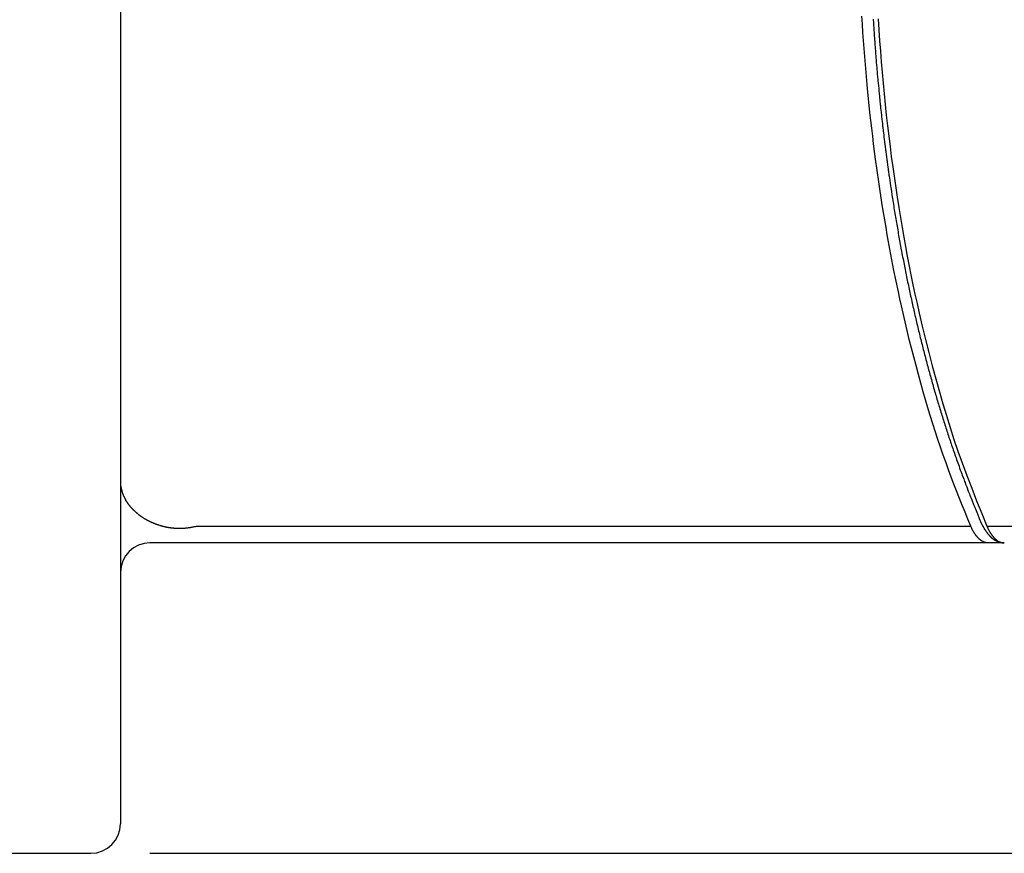
# Model space of a CAD drawing. Extents: x -373 to 395, y -278 to 275.
# Drawn here: x -257 to -224, y 185 to 213 of the extents above; entities that cross this region are included whole.
import ezdxf
from ezdxf.enums import TextEntityAlignment as Align

# ---------------------------------------------------------------- set-up
doc = ezdxf.new("R2010")
doc.units = 0
doc.layers.add('2', color=7, linetype='CONTINUOUS')
doc.layers.add('3', color=7, linetype='CONTINUOUS')
doc.styles.get("Standard").update_dxf_attribs({"font": 'txt', "bigfont": 'BIGFONT'})
doc.dimstyles.get("Standard").update_dxf_attribs({"dimscale": 2, "dimtxt": 3.5, "dimasz": 2, "dimexe": 2, "dimexo": 1, "dimgap": 0.5, "dimtad": 1, "dimzin": 0, "dimcen": 0.09, "dimazin": 3, "dimtfac": 1, "dimtofl": 0, "dimtmove": 0, "dimatfit": 3})

# ---------------------------------------------------------------- blocks, each defined once
blk = doc.blocks.new('*D5')
at = {"layer": '3', "color": 2}
for p, q in [((-252.846702, 249.550507), (-199.425476, 249.550507)), ((-201.425476, 249.550507), (-202.460752, 245.686804)), ((-201.425476, 249.550507), (-200.3902, 245.686804)), ((-201.425476, 249.550507), (-201.425476, 184.550507)), ((-202.460752, 245.686804), (-200.3902, 245.686804)), ((-201.425476, 184.550507), (-202.460752, 188.41421)), ((-200.3902, 188.41421), (-202.460752, 188.41421)), ((-201.425476, 184.550507), (-200.3902, 188.41421)), ((-252.846702, 184.550507), (-199.425476, 184.550507))]:
    blk.add_line(p, q, dxfattribs=at)
blk.add_text('φ６５', height=7, rotation=90, dxfattribs=at).set_placement((-202.425476, 206.550507), (-202.425476, 226.150507), align=Align.FIT)

msp = doc.modelspace()

# ---------------------------------------------------------------- linework, layer by layer
at = {"layer": '2'}
for p, q in [((-253.846702, 248.550507), (-253.846702, 185.550507)), ((-250.663617, 195.050507), (-252.846702, 195.050507)), ((-224.487938, 195.050507), (-250.663617, 195.050507)), ((-223.944475, 195.050507), (-224.487938, 195.050507)), ((-263.846702, 184.550507), (-254.846702, 184.550507))]:
    msp.add_line(p, q, dxfattribs=at)
at = {"layer": '2', "color": 2}
for p, q in [((-251.255159, 195.621935), (-225.07948, 195.621935)), ((-224.535696, 195.621935), (-182.632104, 195.621935))]:
    msp.add_line(p, q, dxfattribs=at)
at = {"layer": '2'}
for points in [[(-225.079609, 195.622235), (-225.175609, 195.858497), (-225.271376, 196.094845), (-225.366681, 196.331363), (-225.647502, 197.042794), (-225.73864, 197.280848), (-225.828157, 197.5195), (-225.915822, 197.758834), (-226.010013, 198.023263), (-226.101789, 198.288566), (-226.191262, 198.554685), (-226.44698, 199.357359), (-226.528359, 199.626164), (-226.607994, 199.895497), (-226.685997, 200.165299), (-226.769108, 200.459284), (-226.850421, 200.753748), (-226.92994, 201.048683), (-227.157749, 201.936223), (-227.230109, 202.232953), (-227.300685, 202.530111), (-227.369479, 202.827687), (-227.423564, 203.06752), (-227.476508, 203.307611), (-227.528324, 203.547951), (-227.677131, 204.27039), (-227.816246, 204.994786), (-227.860523, 205.236648), (-227.903774, 205.478695), (-227.946011, 205.720919), (-227.989597, 205.977314), (-228.03207, 206.233893), (-228.073437, 206.490649), (-228.190966, 207.261936), (-228.298774, 208.034637), (-228.332581, 208.292493), (-228.365334, 208.550485), (-228.39704, 208.808608), (-228.428957, 209.07759), (-228.459751, 209.346703), (-228.489427, 209.615942), (-228.5718, 210.424363), (-228.644306, 211.233733), (-228.666307, 211.50371), (-228.687233, 211.773773), (-228.70709, 212.043916), (-228.726339, 212.320887), (-228.744472, 212.597933), (-228.761492, 212.875048)], [(-228.379419, 212.769372), (-228.376704, 212.725323), (-228.37396, 212.681275), (-228.371189, 212.637228), (-228.368393, 212.593256), (-228.36557, 212.549285), (-228.362718, 212.505316), (-228.353993, 212.37342), (-228.351028, 212.329458), (-228.348035, 212.285498), (-228.345013, 212.241541), (-228.341968, 212.197663), (-228.338896, 212.153787), (-228.335794, 212.109914), (-228.326321, 211.978305), (-228.323107, 211.934439), (-228.319864, 211.890576), (-228.316593, 211.846714), (-228.3133, 211.802939), (-228.309979, 211.759167), (-228.306629, 211.715396), (-228.296409, 211.584098), (-228.292946, 211.540336), (-228.289454, 211.496577), (-228.285934, 211.45282), (-228.282393, 211.409156), (-228.278824, 211.365494), (-228.275226, 211.321834), (-228.264262, 211.19087), (-228.26055, 211.14722), (-228.25681, 211.103573), (-228.253042, 211.059928), (-228.249254, 211.016382), (-228.245437, 210.972839), (-228.241591, 210.929298), (-228.229885, 210.798692), (-228.225926, 210.755161), (-228.221938, 210.711633), (-228.217922, 210.668108), (-228.213887, 210.624689), (-228.209823, 210.581272), (-228.205731, 210.537858), (-228.193284, 210.407633), (-228.189078, 210.364229), (-228.184844, 210.320829), (-228.180581, 210.277432), (-228.1763, 210.234146), (-228.17199, 210.190864), (-228.167652, 210.147584), (-228.154467, 210.017763), (-228.150015, 209.974495), (-228.145534, 209.93123), (-228.141024, 209.887968), (-228.136498, 209.844824), (-228.131943, 209.801684), (-228.12736, 209.758546), (-228.113439, 209.629152), (-228.108741, 209.586027), (-228.104015, 209.542905), (-228.09926, 209.499786), (-228.094489, 209.456792), (-228.08969, 209.413801), (-228.084863, 209.370814), (-228.070208, 209.24187), (-228.065266, 209.198896), (-228.060295, 209.155924), (-228.055295, 209.112957), (-228.050281, 209.07012), (-228.045239, 209.027286), (-228.040168, 208.984456), (-228.024782, 208.855986), (-228.019596, 208.81317), (-228.014381, 208.770357), (-228.009137, 208.727548), (-228.003881, 208.684876), (-227.998596, 208.642207), (-227.993282, 208.599542), (-227.977169, 208.471569), (-227.97174, 208.428919), (-227.966282, 208.386272), (-227.960795, 208.343629), (-227.955297, 208.301129), (-227.949771, 208.258633), (-227.944215, 208.216141), (-227.927376, 208.088687), (-227.921705, 208.04621), (-227.916005, 208.003737), (-227.910276, 207.961268), (-227.904538, 207.918948), (-227.898771, 207.876632), (-227.892975, 207.834321), (-227.875414, 207.707409), (-227.869502, 207.665113), (-227.863561, 207.622822), (-227.857591, 207.580534), (-227.851613, 207.538402), (-227.845607, 207.496274), (-227.839571, 207.45415), (-227.82129, 207.327803), (-227.815138, 207.285696), (-227.808957, 207.243593), (-227.802747, 207.201495), (-227.796531, 207.159557), (-227.790286, 207.117625), (-227.784012, 207.075696), (-227.765015, 206.949937), (-227.758624, 206.908026), (-227.752204, 206.866119), (-227.745755, 206.824217), (-227.736064, 206.761617), (-227.726308, 206.699027), (-227.716486, 206.636447), (-227.706598, 206.573877), (-227.696645, 206.511318), (-227.686625, 206.44877), (-227.67658, 206.386484), (-227.666469, 206.32421), (-227.656293, 206.261946), (-227.64605, 206.199692), (-227.635742, 206.13745), (-227.625367, 206.075219), (-227.61497, 206.013259), (-227.604506, 205.951311), (-227.593977, 205.889374), (-227.583382, 205.827448), (-227.57272, 205.765534), (-227.561992, 205.703631), (-227.551244, 205.642009), (-227.54043, 205.580398), (-227.52955, 205.518799), (-227.518603, 205.457212), (-227.50759, 205.395636), (-227.49651, 205.334073), (-227.485414, 205.272798), (-227.474251, 205.211536), (-227.463022, 205.150286), (-227.451727, 205.089048), (-227.440364, 205.027822), (-227.428934, 204.966609), (-227.417492, 204.905694), (-227.405982, 204.844791), (-227.394406, 204.783901), (-227.382763, 204.723023), (-227.371053, 204.662159), (-227.359276, 204.601307), (-227.347489, 204.540761), (-227.335634, 204.480229), (-227.323713, 204.419709), (-227.311725, 204.359203), (-227.29967, 204.29871), (-227.287547, 204.23823), (-227.275417, 204.178065), (-227.26322, 204.117913), (-227.250956, 204.057775), (-227.238625, 203.997651), (-227.226226, 203.93754), (-227.21376, 203.877444), (-227.20129, 203.817669), (-227.188753, 203.757909), (-227.176148, 203.698163), (-227.163476, 203.638432), (-227.150735, 203.578714), (-227.137927, 203.519012), (-227.125119, 203.459639), (-227.112244, 203.400281), (-227.099301, 203.340938), (-227.08629, 203.28161), (-227.073211, 203.222296), (-227.060063, 203.162998), (-227.04692, 203.104037), (-227.033708, 203.045092), (-227.020429, 202.986162), (-227.007081, 202.927248), (-226.993665, 202.868349), (-226.980181, 202.809465), (-226.966704, 202.750927), (-226.953159, 202.692405), (-226.939545, 202.633899), (-226.925863, 202.575409), (-226.912113, 202.516935), (-226.898294, 202.458477), (-226.884486, 202.400372), (-226.870609, 202.342284), (-226.856664, 202.284212), (-226.842651, 202.226156), (-226.828568, 202.168117), (-226.814416, 202.110095), (-226.80028, 202.052433), (-226.786075, 201.994789), (-226.771801, 201.937161), (-226.757458, 201.87955), (-226.743045, 201.821957), (-226.728564, 201.764381), (-226.714101, 201.707173), (-226.699569, 201.649982), (-226.684969, 201.592809), (-226.670299, 201.535654), (-226.655559, 201.478516), (-226.64075, 201.421397), (-226.625964, 201.364652), (-226.611108, 201.307926), (-226.596183, 201.251217), (-226.581189, 201.194527), (-226.566124, 201.137856), (-226.55099, 201.081203), (-226.535883, 201.024932), (-226.520706, 200.968679), (-226.50546, 200.912446), (-226.490144, 200.856231), (-226.474757, 200.800036), (-226.4593, 200.743859), (-226.443875, 200.688071), (-226.42838, 200.632303), (-226.412815, 200.576554), (-226.397179, 200.520825), (-226.381473, 200.465115), (-226.365696, 200.409426), (-226.349955, 200.354131), (-226.334144, 200.298856), (-226.318263, 200.243602), (-226.302311, 200.188368), (-226.286288, 200.133154), (-226.270194, 200.077961), (-226.25414, 200.023169), (-226.238016, 199.968398), (-226.221821, 199.913648), (-226.205555, 199.858919), (-226.189218, 199.804211), (-226.172809, 199.749524), (-226.156445, 199.695245), (-226.140011, 199.640987), (-226.123505, 199.586751), (-226.106928, 199.532536), (-226.09028, 199.478343), (-226.073559, 199.424173), (-226.056886, 199.370407), (-226.040142, 199.316662), (-226.023325, 199.262941), (-226.006437, 199.209241), (-225.989476, 199.155565), (-225.972442, 199.101912), (-225.95541, 199.048514), (-225.938304, 198.995139), (-225.921125, 198.941787), (-225.903872, 198.88846), (-225.886545, 198.835156), (-225.869143, 198.781877), (-225.851654, 198.728583), (-225.83409, 198.675314), (-225.816452, 198.62207), (-225.798739, 198.56885), (-225.780952, 198.515655), (-225.76309, 198.462485), (-225.745048, 198.409027), (-225.72693, 198.355594), (-225.708737, 198.302186), (-225.690467, 198.248805), (-225.672121, 198.19545), (-225.653697, 198.142122), (-225.634783, 198.087637), (-225.615785, 198.033181), (-225.596703, 197.978754), (-225.577532, 197.924359), (-225.558273, 197.869995), (-225.538922, 197.815663), (-225.518245, 197.757932), (-225.497464, 197.700238), (-225.476581, 197.642581), (-225.455598, 197.584961), (-225.434515, 197.527377), (-225.413334, 197.469828), (-225.397713, 197.427573), (-225.382042, 197.385337), (-225.366321, 197.343119), (-225.318874, 197.216573), (-225.302967, 197.174425), (-225.287016, 197.132293), (-225.271023, 197.090178), (-225.252992, 197.042846), (-225.23491, 196.995534), (-225.216776, 196.948242), (-225.162078, 196.806479), (-225.143747, 196.759262), (-225.125369, 196.712064), (-225.106945, 196.664883), (-225.086742, 196.613309), (-225.06648, 196.561759), (-225.046153, 196.510233), (-224.984743, 196.355829), (-224.964114, 196.304425), (-224.943399, 196.253056), (-224.922592, 196.201724), (-224.900619, 196.147802), (-224.878551, 196.093919), (-224.856402, 196.040069), (-224.789576, 195.878674), (-224.767215, 195.824911), (-224.74483, 195.771158), (-224.722434, 195.717409)], [(-228.212097, 212.781677), (-228.188657, 212.412238), (-228.163235, 212.042928), (-228.136517, 211.682759), (-228.107894, 211.322736), (-228.077355, 210.96287), (-227.974105, 209.884338), (-227.935769, 209.525223), (-227.895452, 209.166325), (-227.853141, 208.807657), (-227.810629, 208.463528), (-227.766252, 208.119634), (-227.719994, 207.775988), (-227.569778, 206.746662), (-227.51584, 206.404133), (-227.459943, 206.061915), (-227.402071, 205.72002), (-227.345526, 205.3971), (-227.287172, 205.0745), (-227.226979, 204.752238), (-227.035062, 203.787677), (-226.967209, 203.466961), (-226.897367, 203.14668), (-226.825505, 202.826852), (-226.721641, 202.380656), (-226.613764, 201.935412), (-226.501868, 201.491149), (-226.385946, 201.047897), (-226.26599, 200.605683), (-226.141993, 200.164537), (-226.02438, 199.76002), (-225.902969, 199.356624), (-225.777382, 198.954544), (-225.647242, 198.553976), (-225.512173, 198.155114), (-225.371795, 197.758152), (-225.212697, 197.327984), (-225.048202, 196.899806), (-224.879658, 196.47312), (-224.708416, 196.047429), (-224.535824, 195.622235)], [(-224.487944, 195.050507), (-224.492708, 195.050675), (-224.497472, 195.050851), (-224.502234, 195.051045), (-224.516502, 195.051821), (-224.521249, 195.052173), (-224.52599, 195.052587), (-224.530724, 195.053071), (-224.535548, 195.053645), (-224.540363, 195.054298), (-224.545169, 195.055028), (-224.559522, 195.057646), (-224.564283, 195.058652), (-224.569031, 195.059719), (-224.573764, 195.060844), (-224.578627, 195.062063), (-224.583474, 195.06334), (-224.588304, 195.064677), (-224.602686, 195.069037), (-224.607443, 195.070607), (-224.61218, 195.072236), (-224.616897, 195.073922), (-224.621776, 195.075736), (-224.626632, 195.077611), (-224.631464, 195.079547), (-224.645818, 195.085703), (-224.650553, 195.087868), (-224.655263, 195.090087), (-224.659947, 195.092359), (-224.664818, 195.094791), (-224.66966, 195.097278), (-224.674473, 195.09982), (-224.688738, 195.107766), (-224.693434, 195.110517), (-224.698101, 195.113318), (-224.702739, 195.116168), (-224.707576, 195.119211), (-224.71238, 195.122305), (-224.717151, 195.12545), (-224.731268, 195.135176), (-224.735909, 195.138512), (-224.740517, 195.141892), (-224.745092, 195.145316), (-224.749871, 195.148964), (-224.754614, 195.152659), (-224.759321, 195.156399), (-224.773232, 195.167879), (-224.777799, 195.171789), (-224.782332, 195.175739), (-224.78683, 195.179728), (-224.790356, 195.182904), (-224.793861, 195.186103), (-224.797346, 195.189325), (-224.807673, 195.199124), (-224.817816, 195.209114), (-224.821157, 195.212485), (-224.824477, 195.215875), (-224.827778, 195.219285), (-224.832371, 195.224096), (-224.836926, 195.228944), (-224.841443, 195.233827), (-224.85477, 195.248681), (-224.859139, 195.253697), (-224.863471, 195.258745), (-224.867768, 195.263823), (-224.872238, 195.269183), (-224.876669, 195.274574), (-224.881062, 195.279996), (-224.894016, 195.296442), (-224.89826, 195.301981), (-224.902469, 195.307548), (-224.906641, 195.313141), (-224.910968, 195.31902), (-224.915257, 195.324927), (-224.919508, 195.330861), (-224.93204, 195.348819), (-224.936145, 195.354855), (-224.940214, 195.360915), (-224.944248, 195.366999), (-224.948416, 195.373365), (-224.952548, 195.379755), (-224.956642, 195.386169), (-224.968707, 195.405548), (-224.972656, 195.412052), (-224.976571, 195.418577), (-224.980451, 195.425122), (-224.984444, 195.431942), (-224.9884, 195.438782), (-224.99232, 195.445643), (-225.003873, 195.466344), (-225.007657, 195.473281), (-225.011408, 195.480237), (-225.015127, 195.487209), (-225.018942, 195.49444), (-225.022722, 195.501688), (-225.026468, 195.508954), (-225.037489, 195.53086), (-225.041088, 195.538199), (-225.044648, 195.545557), (-225.048169, 195.552933), (-225.051755, 195.560549), (-225.055302, 195.568182), (-225.058817, 195.575831), (-225.06921, 195.598848), (-225.07264, 195.606537), (-225.07606, 195.61423), (-225.079475, 195.621925)], [(-224.72243, 195.717401), (-224.720382, 195.713217), (-224.718333, 195.709034), (-224.716282, 195.704851), (-224.710112, 195.692313), (-224.703896, 195.679797), (-224.697611, 195.667317), (-224.695498, 195.663166), (-224.693373, 195.659021), (-224.691237, 195.654883), (-224.689191, 195.650948), (-224.687134, 195.647019), (-224.685066, 195.643096), (-224.678799, 195.631359), (-224.67244, 195.619671), (-224.665996, 195.60803), (-224.66383, 195.604159), (-224.661655, 195.600294), (-224.659472, 195.596433), (-224.657396, 195.592778), (-224.655312, 195.589128), (-224.653221, 195.585482), (-224.646902, 195.574571), (-224.640514, 195.5637), (-224.634056, 195.552871), (-224.631887, 195.549271), (-224.62971, 195.545676), (-224.627526, 195.542085), (-224.62546, 195.538706), (-224.623386, 195.535332), (-224.621306, 195.531962), (-224.615022, 195.521879), (-224.608673, 195.511837), (-224.602261, 195.501835), (-224.60011, 195.49851), (-224.597951, 195.495189), (-224.595785, 195.491874), (-224.593243, 195.488001), (-224.590691, 195.484135), (-224.58813, 195.480275), (-224.580388, 195.468734), (-224.572558, 195.457253), (-224.569928, 195.453439), (-224.567289, 195.449632), (-224.56464, 195.445832), (-224.562173, 195.442312), (-224.559698, 195.438798), (-224.557214, 195.43529), (-224.549711, 195.424802), (-224.542133, 195.41437), (-224.539589, 195.410904), (-224.537038, 195.407446), (-224.534477, 195.403993), (-224.532116, 195.400824), (-224.529747, 195.39766), (-224.52737, 195.394502), (-224.520195, 195.385062), (-224.512948, 195.375677), (-224.510516, 195.372561), (-224.508076, 195.369452), (-224.505627, 195.366349), (-224.502612, 195.362552), (-224.499583, 195.358766), (-224.49654, 195.354991), (-224.487329, 195.343733), (-224.48423, 195.340005), (-224.481115, 195.336289), (-224.477986, 195.332586), (-224.475072, 195.329166), (-224.472145, 195.325758), (-224.469204, 195.322362), (-224.460296, 195.312249), (-224.457298, 195.308903), (-224.454285, 195.305571), (-224.451256, 195.302252), (-224.44841, 195.299161), (-224.445551, 195.296082), (-224.442677, 195.293016), (-224.433974, 195.283896), (-224.431045, 195.280883), (-224.428102, 195.277884), (-224.425144, 195.2749), (-224.422331, 195.272088), (-224.419504, 195.269289), (-224.416665, 195.266503), (-224.408068, 195.258227), (-224.405176, 195.255496), (-224.40227, 195.25278), (-224.399352, 195.250077), (-224.395125, 195.24621), (-224.390871, 195.242374), (-224.386589, 195.238568), (-224.382281, 195.234792), (-224.377946, 195.231047), (-224.373584, 195.227334), (-224.369303, 195.223742), (-224.364999, 195.22018), (-224.36067, 195.216647), (-224.356317, 195.213143), (-224.351942, 195.209667), (-224.347544, 195.206221), (-224.343161, 195.202831), (-224.338756, 195.19947), (-224.334329, 195.196138), (-224.32988, 195.192838), (-224.325407, 195.189568), (-224.32091, 195.186331), (-224.316357, 195.183105), (-224.311779, 195.179914), (-224.307177, 195.176758), (-224.30255, 195.173639), (-224.297898, 195.170557), (-224.293221, 195.167514), (-224.288409, 195.164441), (-224.283572, 195.161409), (-224.278708, 195.158419), (-224.273819, 195.155471), (-224.268904, 195.152566), (-224.263964, 195.149704), (-224.258806, 195.146776), (-224.25362, 195.143895), (-224.24841, 195.141061), (-224.243174, 195.138273), (-224.237914, 195.135531), (-224.232629, 195.132837), (-224.227035, 195.130046), (-224.221416, 195.127307), (-224.215773, 195.124618), (-224.210106, 195.121979), (-224.204416, 195.119389), (-224.198705, 195.116847), (-224.192588, 195.114188), (-224.186448, 195.111582), (-224.180287, 195.109029), (-224.174104, 195.106527), (-224.167901, 195.104075), (-224.16168, 195.101671), (-224.15497, 195.09914), (-224.14824, 195.096664), (-224.14149, 195.094241), (-224.134722, 195.091871), (-224.127935, 195.089552), (-224.121132, 195.087285), (-224.11634, 195.085723), (-224.111541, 195.084185), (-224.106734, 195.082673), (-224.092263, 195.078297), (-224.087423, 195.076892), (-224.082576, 195.075515), (-224.077721, 195.074166), (-224.072764, 195.07282), (-224.067798, 195.071504), (-224.062825, 195.070217), (-224.04786, 195.066536), (-224.042856, 195.065368), (-224.037845, 195.064229), (-224.032827, 195.063121), (-224.027857, 195.062054), (-224.022881, 195.061019), (-224.017897, 195.06002), (-224.002902, 195.057271), (-223.997889, 195.056448), (-223.992868, 195.055678), (-223.98784, 195.054963), (-223.980583, 195.054033), (-223.973313, 195.053205), (-223.966033, 195.052459), (-223.958744, 195.051774), (-223.95145, 195.05113), (-223.944154, 195.050507)], [(-224.535691, 195.621925), (-224.533641, 195.617306), (-224.53159, 195.612688), (-224.529538, 195.608071), (-224.523357, 195.59423), (-224.517122, 195.580415), (-224.510803, 195.566638), (-224.508674, 195.562056), (-224.506532, 195.557481), (-224.504375, 195.552912), (-224.501738, 195.547379), (-224.499078, 195.541856), (-224.496397, 195.536343), (-224.488225, 195.519867), (-224.479867, 195.503483), (-224.477042, 195.498042), (-224.474197, 195.492611), (-224.471333, 195.48719), (-224.468546, 195.481959), (-224.465741, 195.476738), (-224.462919, 195.471526), (-224.45434, 195.455953), (-224.445588, 195.440477), (-224.442631, 195.435341), (-224.439654, 195.430217), (-224.436656, 195.425104), (-224.433749, 195.420193), (-224.430823, 195.415294), (-224.427877, 195.410406), (-224.418919, 195.395816), (-224.409779, 195.381339), (-224.406691, 195.37654), (-224.403582, 195.371754), (-224.400452, 195.366982), (-224.39743, 195.362417), (-224.394388, 195.357866), (-224.391326, 195.353327), (-224.382019, 195.339795), (-224.372527, 195.326392), (-224.369321, 195.321954), (-224.366094, 195.317532), (-224.362845, 195.313126), (-224.359719, 195.308928), (-224.356573, 195.304746), (-224.353406, 195.300579), (-224.343784, 195.288171), (-224.333974, 195.275912), (-224.330662, 195.27186), (-224.327327, 195.267826), (-224.323972, 195.263809), (-224.320752, 195.259998), (-224.317513, 195.256204), (-224.314254, 195.252427), (-224.304352, 195.241203), (-224.294262, 195.230149), (-224.290857, 195.226503), (-224.28743, 195.222877), (-224.283981, 195.219272), (-224.28068, 195.215863), (-224.27736, 195.212472), (-224.274019, 195.209102), (-224.263876, 195.199112), (-224.253549, 195.189313), (-224.250064, 195.186092), (-224.246559, 195.182893), (-224.243033, 195.179717), (-224.236272, 195.173748), (-224.229435, 195.167868), (-224.222519, 195.162081), (-224.215524, 195.156389), (-224.208449, 195.150796), (-224.201295, 195.145306), (-224.194419, 195.140187), (-224.187471, 195.135167), (-224.180449, 195.130251), (-224.173353, 195.125442), (-224.166184, 195.120744), (-224.158941, 195.11616), (-224.151974, 195.111904), (-224.14494, 195.107758), (-224.13784, 195.103727), (-224.130675, 195.099814), (-224.123445, 195.096021), (-224.11615, 195.092353), (-224.109114, 195.088964), (-224.10202, 195.085697), (-224.094871, 195.082555), (-224.087666, 195.079541), (-224.080409, 195.076661), (-224.073099, 195.073917), (-224.066017, 195.07141), (-224.058889, 195.069033), (-224.051718, 195.066787), (-224.044506, 195.064673), (-224.037255, 195.062691), (-224.029967, 195.060841), (-224.022861, 195.059175), (-224.015725, 195.057643), (-224.008561, 195.056257), (-224.001371, 195.055026), (-223.994159, 195.05396), (-223.986927, 195.053069), (-223.978402, 195.052249), (-223.969859, 195.051634), (-223.9613, 195.051173), (-223.952732, 195.050814), (-223.944159, 195.050507)]]:
    msp.add_lwpolyline(points, dxfattribs=at)
at = {"layer": '2', "color": 2}
msp.add_lwpolyline([(-253.846701, 197.050506), (-253.84623, 197.04406), (-253.845745, 197.037615), (-253.845232, 197.031173), (-253.844676, 197.024736), (-253.844063, 197.018305), (-253.84338, 197.011882), (-253.842807, 197.007013), (-253.842189, 197.00215), (-253.841528, 196.997291), (-253.839326, 196.982743), (-253.83853, 196.977903), (-253.837708, 196.973067), (-253.836864, 196.968235), (-253.835919, 196.96296), (-253.834952, 196.95769), (-253.833963, 196.952424), (-253.830863, 196.936655), (-253.829786, 196.931408), (-253.828687, 196.926165), (-253.827566, 196.920927), (-253.826359, 196.915395), (-253.825128, 196.909869), (-253.823874, 196.904347), (-253.819981, 196.887812), (-253.818642, 196.882311), (-253.817282, 196.876814), (-253.815904, 196.871321), (-253.814469, 196.865685), (-253.813014, 196.860054), (-253.811539, 196.854428), (-253.807001, 196.837581), (-253.80545, 196.831976), (-253.80388, 196.826376), (-253.802291, 196.820781), (-253.800683, 196.815191), (-253.799057, 196.809606), (-253.797412, 196.804026), (-253.792363, 196.787321), (-253.790642, 196.781764), (-253.788902, 196.776213), (-253.787143, 196.770669), (-253.785411, 196.765273), (-253.78366, 196.759883), (-253.781891, 196.7545), (-253.776469, 196.738387), (-253.774623, 196.73303), (-253.772757, 196.727679), (-253.770871, 196.722335), (-253.769043, 196.717216), (-253.767196, 196.712104), (-253.765331, 196.706999), (-253.759619, 196.691725), (-253.757676, 196.686649), (-253.755715, 196.681579), (-253.753733, 196.676518), (-253.751809, 196.671659), (-253.749867, 196.666806), (-253.747907, 196.661962), (-253.741916, 196.647473), (-253.739881, 196.642659), (-253.737828, 196.637852), (-253.735756, 196.633054), (-253.733738, 196.628429), (-253.731701, 196.623811), (-253.729647, 196.619201), (-253.723379, 196.605418), (-253.721254, 196.60084), (-253.719111, 196.596271), (-253.716951, 196.59171), (-253.714837, 196.587292), (-253.712707, 196.582883), (-253.71056, 196.578481), (-253.704019, 196.565327), (-253.701805, 196.560959), (-253.699574, 196.5566), (-253.697327, 196.552249), (-253.695119, 196.548014), (-253.692895, 196.543788), (-253.690656, 196.539569), (-253.683845, 196.526965), (-253.681543, 196.522781), (-253.679226, 196.518605), (-253.676894, 196.514437), (-253.674592, 196.51036), (-253.672276, 196.506291), (-253.669946, 196.50223), (-253.662867, 196.490098), (-253.66048, 196.48607), (-253.658078, 196.482051), (-253.655662, 196.47804), (-253.653267, 196.474095), (-253.650859, 196.470158), (-253.648438, 196.466229), (-253.641097, 196.45449), (-253.638624, 196.450593), (-253.636139, 196.446704), (-253.633642, 196.442823), (-253.631155, 196.438984), (-253.628655, 196.435154), (-253.626145, 196.431331), (-253.618544, 196.419907), (-253.615987, 196.416114), (-253.61342, 196.412329), (-253.610842, 196.40855), (-253.608263, 196.404793), (-253.605673, 196.401043), (-253.603073, 196.3973), (-253.595206, 196.386118), (-253.592562, 196.382406), (-253.589908, 196.378701), (-253.587242, 196.375005), (-253.584559, 196.371308), (-253.581866, 196.367619), (-253.579161, 196.363939), (-253.57098, 196.352946), (-253.568231, 196.349299), (-253.565471, 196.345659), (-253.562699, 196.342029), (-253.559894, 196.338377), (-253.557077, 196.334734), (-253.554249, 196.3311), (-253.545697, 196.32025), (-253.542824, 196.316651), (-253.53994, 196.313061), (-253.537044, 196.309481), (-253.534097, 196.305858), (-253.531137, 196.302245), (-253.528167, 196.298642), (-253.519188, 196.287887), (-253.516172, 196.284321), (-253.513146, 196.280765), (-253.510108, 196.277218), (-253.506999, 196.273609), (-253.503878, 196.270011), (-253.500746, 196.266423), (-253.491282, 196.255716), (-253.488106, 196.252167), (-253.484919, 196.248627), (-253.481721, 196.245097), (-253.47843, 196.241488), (-253.475129, 196.237889), (-253.471816, 196.2343), (-253.461812, 196.223594), (-253.458456, 196.220045), (-253.45509, 196.216507), (-253.451713, 196.212978), (-253.448222, 196.209352), (-253.444721, 196.205736), (-253.441208, 196.202131), (-253.430608, 196.191378), (-253.427054, 196.187814), (-253.42349, 196.18426), (-253.419916, 196.180716), (-253.416206, 196.177059), (-253.412485, 196.173411), (-253.408754, 196.169775), (-253.3975, 196.158927), (-253.39373, 196.155332), (-253.389949, 196.151746), (-253.386159, 196.148171), (-253.380253, 196.142636), (-253.374324, 196.137124), (-253.368374, 196.131636), (-253.362403, 196.12617), (-253.356412, 196.120727), (-253.3504, 196.115306), (-253.344208, 196.109764), (-253.337996, 196.104244), (-253.331764, 196.098747), (-253.325512, 196.093272), (-253.31924, 196.08782), (-253.31295, 196.082389), (-253.306536, 196.076892), (-253.300104, 196.071417), (-253.293652, 196.065964), (-253.287181, 196.060534), (-253.280691, 196.055127), (-253.274183, 196.049741), (-253.267611, 196.044341), (-253.261021, 196.038964), (-253.254412, 196.033609), (-253.247784, 196.028277), (-253.241138, 196.022969), (-253.234474, 196.017683), (-253.227807, 196.012432), (-253.221122, 196.007205), (-253.214418, 196.002002), (-253.207696, 195.996822), (-253.200956, 195.991666), (-253.194197, 195.986534), (-253.187498, 195.981486), (-253.180781, 195.976462), (-253.174045, 195.971463), (-253.167291, 195.966488), (-253.160518, 195.961539), (-253.153726, 195.956616), (-253.147052, 195.951817), (-253.140359, 195.947043), (-253.133647, 195.942296), (-253.126915, 195.937577), (-253.120164, 195.932885), (-253.113393, 195.928223), (-253.106695, 195.923653), (-253.099976, 195.919112), (-253.093237, 195.914602), (-253.086477, 195.910122), (-253.079697, 195.905673), (-253.072896, 195.901256), (-253.066041, 195.89685), (-253.059164, 195.892477), (-253.052267, 195.888137), (-253.045349, 195.883831), (-253.03841, 195.879558), (-253.03145, 195.875318), (-253.024303, 195.871012), (-253.017135, 195.866741), (-253.009946, 195.862505), (-253.002736, 195.858304), (-252.995507, 195.854137), (-252.988258, 195.850004), (-252.980684, 195.845734), (-252.97309, 195.841499), (-252.965477, 195.8373), (-252.957844, 195.833136), (-252.950193, 195.829006), (-252.942524, 195.824909), (-252.934389, 195.820609), (-252.926236, 195.816345), (-252.918065, 195.812116), (-252.909876, 195.80792), (-252.901671, 195.803758), (-252.893449, 195.799628), (-252.88464, 195.795245), (-252.875812, 195.790899), (-252.866967, 195.78659), (-252.858104, 195.782317), (-252.849223, 195.778082), (-252.840324, 195.773884), (-252.833959, 195.770911), (-252.827585, 195.767956), (-252.821202, 195.765022), (-252.801999, 195.756336), (-252.795581, 195.75348), (-252.789154, 195.750644), (-252.782718, 195.747827), (-252.775816, 195.744833), (-252.768904, 195.741861), (-252.761983, 195.738912), (-252.741162, 195.730201), (-252.734203, 195.727342), (-252.727235, 195.724505), (-252.720257, 195.721691), (-252.712776, 195.718703), (-252.705285, 195.71574), (-252.697783, 195.712803), (-252.67522, 195.704144), (-252.667679, 195.701308), (-252.660129, 195.698498), (-252.65257, 195.695712), (-252.644487, 195.692765), (-252.636393, 195.689846), (-252.62829, 195.686955), (-252.603922, 195.678443), (-252.595781, 195.675659), (-252.587631, 195.6729), (-252.579473, 195.670167), (-252.570965, 195.667347), (-252.562448, 195.664553), (-252.553923, 195.661786), (-252.528295, 195.653646), (-252.519736, 195.650985), (-252.511168, 195.648351), (-252.502593, 195.645743), (-252.496116, 195.643793), (-252.489635, 195.641857), (-252.483149, 195.639936), (-252.463664, 195.634267), (-252.444138, 195.628739), (-252.43762, 195.626928), (-252.431098, 195.625134), (-252.424572, 195.623356), (-252.416101, 195.621075), (-252.407623, 195.618823), (-252.399137, 195.6166), (-252.373632, 195.610114), (-252.365114, 195.608016), (-252.356588, 195.605952), (-252.348054, 195.603921), (-252.33991, 195.602016), (-252.331758, 195.600144), (-252.3236, 195.598303), (-252.29908, 195.592978), (-252.290892, 195.591268), (-252.282698, 195.589593), (-252.274497, 195.587951), (-252.266532, 195.58639), (-252.258561, 195.584861), (-252.250585, 195.583364), (-252.22662, 195.57906), (-252.218621, 195.577686), (-252.210616, 195.576343), (-252.202607, 195.57503), (-252.194588, 195.573747), (-252.186565, 195.572493), (-252.178536, 195.571271), (-252.154423, 195.567796), (-252.146377, 195.566703), (-252.138325, 195.565645), (-252.13027, 195.564621), (-252.121463, 195.563543), (-252.112651, 195.562505), (-252.103835, 195.561507), (-252.077361, 195.55874), (-252.068529, 195.55789), (-252.059694, 195.557074), (-252.050856, 195.55629), (-252.043244, 195.555642), (-252.035631, 195.555017), (-252.028016, 195.554415), (-252.005159, 195.552752), (-251.982289, 195.5513), (-251.974662, 195.550864), (-251.967035, 195.550451), (-251.959406, 195.550061), (-251.951604, 195.549687), (-251.943801, 195.549337), (-251.935996, 195.549013), (-251.912578, 195.548193), (-251.889153, 195.547608), (-251.881343, 195.547467), (-251.873533, 195.547352), (-251.865723, 195.547265), (-251.858097, 195.547207), (-251.850471, 195.547174), (-251.842845, 195.547169), (-251.819967, 195.547308), (-251.797091, 195.547683), (-251.789467, 195.54786), (-251.781843, 195.548062), (-251.77422, 195.548291), (-251.766525, 195.548548), (-251.758831, 195.548832), (-251.751137, 195.549142), (-251.728064, 195.550233), (-251.705004, 195.551566), (-251.69732, 195.552064), (-251.689639, 195.55259), (-251.68196, 195.553144), (-251.673643, 195.553774), (-251.665328, 195.554437), (-251.657017, 195.555131), (-251.632097, 195.557395), (-251.607201, 195.559924), (-251.598908, 195.560823), (-251.590618, 195.56175), (-251.582331, 195.562704), (-251.575568, 195.563503), (-251.568806, 195.564319), (-251.562047, 195.565154), (-251.541784, 195.567768), (-251.521544, 195.570551), (-251.50133, 195.573511), (-251.481145, 195.576651), (-251.474424, 195.577739), (-251.467706, 195.578847), (-251.460992, 195.579977), (-251.453326, 195.581294), (-251.445664, 195.582638), (-251.438007, 195.584008), (-251.415062, 195.588261), (-251.392154, 195.59271), (-251.369275, 195.597325), (-251.346422, 195.60208), (-251.32359, 195.606946), (-251.300772, 195.611896), (-251.277965, 195.616901), (-251.270364, 195.618577), (-251.262763, 195.620255), (-251.255163, 195.621935)], dxfattribs=at)
at = {"layer": '2'}
for centre, start, end in [((-252.846702, 194.050507), 90, 180), ((-254.846702, 185.550507), 270, 360)]:
    msp.add_arc(centre, 1, start, end, dxfattribs=at)

# ---------------------------------------------------------------- dimensions: what is measured, and where the dimension line sits
at = {"layer": '3', "color": 2}
dim = msp.add_aligned_dim(p1=(-254.846702, 249.550507), p2=(-254.846702, 184.550507), distance=53.421226, dimstyle='Standard', dxfattribs=at)
dim.commit()
dim.dimension.update_dxf_attribs({"geometry": '*D5', "text_midpoint": (-212.925476, 213.550507)})

doc.saveas('drawing.dxf')
